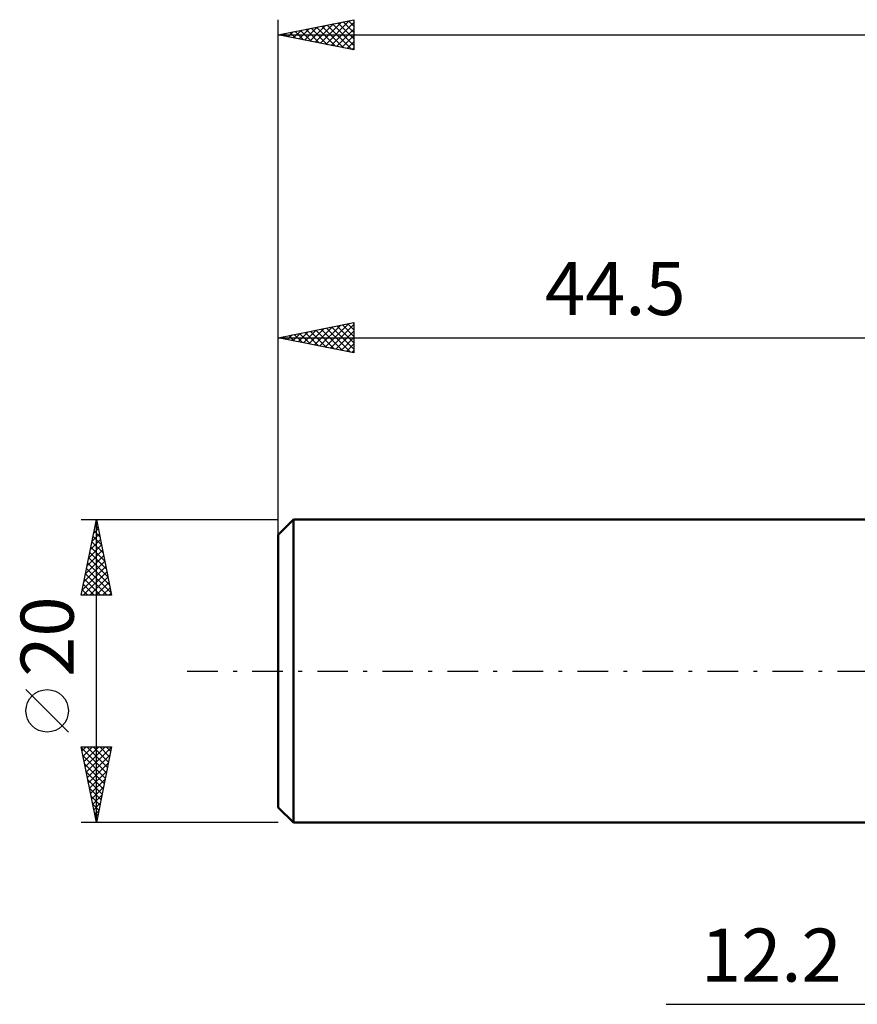
# Model space of a CAD drawing. Units: millimetres. Extents: x -17 to 136, y -38 to 47.
# Drawn here: x -17 to 38, y -22 to 43 of the extents above; entities that cross this region are included whole.
import ezdxf
from ezdxf.enums import TextEntityAlignment as Align

# ---------------------------------------------------------------- set-up
doc = ezdxf.new("R2010")
doc.units = ezdxf.units.MM
doc.header["$LTSCALE"] = 5.05
doc.linetypes.add('LONGDASH_DASH', pattern=[0.85, 0.4, -0.2, 0.05, -0.2])
for name, color, linetype in [('2', 7, 'CONTINUOUS'), ('SK1', 4, 'CONTINUOUS'), ('SK2', 7, 'CONTINUOUS'), ('SK4', 2, 'LONGDASH_DASH')]:
    doc.layers.add(name, color=color, linetype=linetype)
doc.styles.get("Standard").update_dxf_attribs({"font": 'Monospac821 BT'})

msp = doc.modelspace()

# ---------------------------------------------------------------- linework, layer by layer
at = {"layer": '2', "color": 7, "linetype": 'CONTINUOUS', "lineweight": 25}
msp.add_line((25.6, -22), (63.7, -22), dxfattribs=at)
at = {"layer": 'SK1', "color": 4, "linetype": 'CONTINUOUS', "lineweight": 50}
for p, q in [((1, 10), (0, 9)), ((44.5, 10), (1, 10)), ((1, 10), (1, -10)), ((0, 9), (0, -9)), ((0, -9), (1, -10)), ((1, -10), (44.5, -10))]:
    msp.add_line(p, q, dxfattribs=at)
at = {"layer": 'SK2', "color": 7, "linetype": 'CONTINUOUS', "lineweight": 25}
for p, q in [((0, 8), (0, 43)), ((0, 42), (5, 43)), ((3.14, 41.372), (4.711, 42.942)), ((4.648, 42.93), (5, 42.578)), ((5, 43), (5, 41)), ((1.019, 41.796), (1.529, 42.306)), ((1.373, 41.725), (2.059, 42.412)), ((1.466, 42.293), (2.199, 41.56)), ((1.726, 41.655), (2.589, 42.518)), ((1.82, 42.364), (2.73, 41.454)), ((2.08, 41.584), (3.12, 42.624)), ((2.173, 42.435), (3.26, 41.348)), ((2.433, 41.513), (3.65, 42.73)), ((2.527, 42.505), (3.79, 41.242)), ((2.787, 41.443), (4.18, 42.836)), ((2.88, 42.576), (4.321, 41.136)), ((3.234, 42.647), (4.851, 41.03)), ((3.494, 41.301), (5, 42.807)), ((3.587, 42.717), (5, 41.305)), ((3.847, 41.23), (5, 42.383)), ((3.941, 42.788), (5, 41.729)), ((4.295, 42.859), (5, 42.153)), ((0, 42), (100, 42)), ((5, 41), (0, 42)), ((0.052, 42.01), (0.078, 41.984)), ((0.312, 41.938), (0.468, 42.094)), ((0.405, 42.081), (0.608, 41.878)), ((0.666, 41.867), (0.998, 42.2)), ((0.759, 42.152), (1.139, 41.772)), ((1.113, 42.222), (1.669, 41.666)), ((4.201, 41.16), (5, 41.959)), ((4.555, 41.089), (5, 41.534)), ((4.908, 41.018), (5, 41.11)), ((0, 10), (0, 23)), ((0, 22), (5, 23)), ((2.737, 21.453), (4.106, 22.821)), ((3.091, 21.382), (4.636, 22.927)), ((3.444, 21.311), (5, 22.867)), ((3.891, 22.778), (5, 21.67)), ((4.245, 22.849), (5, 22.094)), ((4.598, 22.92), (5, 22.518)), ((4.952, 22.99), (5, 22.942)), ((5, 23), (5, 21)), ((0.616, 21.877), (0.924, 22.185)), ((0.709, 22.142), (1.064, 21.787)), ((0.969, 21.806), (1.454, 22.291)), ((1.063, 22.213), (1.594, 21.681)), ((1.323, 21.735), (1.985, 22.397)), ((1.417, 22.283), (2.125, 21.575)), ((1.677, 21.665), (2.515, 22.503)), ((1.77, 22.354), (2.655, 21.469)), ((2.03, 21.594), (3.045, 22.609)), ((2.124, 22.425), (3.185, 21.363)), ((2.384, 21.523), (3.575, 22.715)), ((2.477, 22.495), (3.716, 21.257)), ((2.831, 22.566), (4.246, 21.151)), ((3.184, 22.637), (4.776, 21.045)), ((3.538, 22.708), (5, 21.245)), ((3.798, 21.24), (5, 22.443)), ((0, 22), (44.5, 22)), ((5, 21), (0, 22)), ((0.002, 22), (0.003, 21.999)), ((0.262, 21.948), (0.394, 22.079)), ((0.356, 22.071), (0.534, 21.893)), ((4.151, 21.17), (5, 22.018)), ((4.505, 21.099), (5, 21.594)), ((4.859, 21.028), (5, 21.17)), ((-13, 10), (0, 10)), ((-13, 5), (-12, 10)), ((-12.009, 9.953), (-11.986, 9.93)), ((-12, -10), (-12, 10)), ((-12, 10), (-11, 5)), ((-12.185, 9.076), (-11.877, 9.384)), ((-12.151, 9.246), (-11.774, 8.869)), ((-12.08, 9.6), (-11.88, 9.4)), ((-12.079, 9.606), (-11.948, 9.738)), ((-12.397, 8.016), (-11.735, 8.677)), ((-12.292, 8.539), (-11.562, 7.809)), ((-12.291, 8.546), (-11.806, 9.031)), ((-12.221, 8.893), (-11.668, 8.339)), ((-12.609, 6.955), (-11.594, 7.97)), ((-12.503, 7.485), (-11.665, 8.323)), ((-12.434, 7.832), (-11.35, 6.748)), ((-12.363, 8.185), (-11.456, 7.278)), ((-12.821, 5.894), (-11.453, 7.263)), ((-12.715, 6.425), (-11.523, 7.616)), ((-12.504, 7.478), (-11.244, 6.218)), ((-12.927, 5.364), (-11.382, 6.909)), ((-12.867, 5), (-11.311, 6.556)), ((-12.646, 6.771), (-11.031, 5.157)), ((-12.575, 7.125), (-11.137, 5.687)), ((-12.787, 6.064), (-11.723, 5)), ((-12.716, 6.418), (-11.299, 5)), ((-12.443, 5), (-11.24, 6.202)), ((-12.929, 5.357), (-12.572, 5)), ((-12.858, 5.711), (-12.147, 5)), ((-12.018, 5), (-11.17, 5.849)), ((-11.594, 5), (-11.099, 5.495)), ((-11, 5), (-13, 5)), ((-12.999, 5.003), (-12.996, 5)), ((-11.17, 5), (-11.028, 5.141)), ((-13.85, -4.025), (-16.65, -1.225)), ((-12, -10), (-13, -5)), ((-13, -5), (-11, -5)), ((-12.986, -5.069), (-11.343, -6.713)), ((-12.947, -5.263), (-12.684, -5)), ((-12.877, -5.616), (-12.26, -5)), ((-12.806, -5.97), (-11.836, -5)), ((-12.735, -6.324), (-11.412, -5)), ((-12.665, -6.677), (-11.003, -5.016)), ((-12.631, -5), (-11.272, -6.359)), ((-12.207, -5), (-11.201, -6.006)), ((-11, -5), (-12, -10)), ((-11.783, -5), (-11.13, -5.652)), ((-11.358, -5), (-11.06, -5.299)), ((-12.88, -5.6), (-11.413, -7.066)), ((-12.594, -7.031), (-11.109, -5.546)), ((-12.774, -6.13), (-11.484, -7.42)), ((-12.523, -7.384), (-11.215, -6.076)), ((-12.668, -6.66), (-11.555, -7.773)), ((-12.452, -7.738), (-11.321, -6.607)), ((-12.382, -8.091), (-11.427, -7.137)), ((-12.562, -7.191), (-11.625, -8.127)), ((-12.456, -7.721), (-11.696, -8.481)), ((-12.311, -8.445), (-11.533, -7.667)), ((-12.35, -8.251), (-11.767, -8.834)), ((-12.24, -8.798), (-11.64, -8.198)), ((-12.244, -8.782), (-11.838, -9.188)), ((-12.17, -9.152), (-11.746, -8.728)), ((-12.138, -9.312), (-11.908, -9.541)), ((-12.099, -9.506), (-11.852, -9.258)), ((0, -10), (-13, -10)), ((-12.032, -9.842), (-11.979, -9.895)), ((-12.028, -9.859), (-11.958, -9.789))]:
    msp.add_line(p, q, dxfattribs=at)
msp.add_circle((-15.25, -2.625), 1.4, dxfattribs=at)
at = {"layer": 'SK4', "color": 2, "linetype": 'LONGDASH_DASH', "lineweight": 25}
msp.add_line((-6, 0), (106, 0), dxfattribs=at)

# ---------------------------------------------------------------- texts
at = {"layer": '2', "color": 7, "linetype": 'CONTINUOUS', "lineweight": 25}
msp.add_text('12.2', height=3.5, dxfattribs=at).set_placement((32.55, -20.5), align=Align.CENTER)
at = {"layer": 'SK2', "color": 7, "linetype": 'CONTINUOUS', "lineweight": 25}
msp.add_text('44.5', height=3.5, dxfattribs=at).set_placement((22.25, 23.5), align=Align.CENTER)
msp.add_text('20', height=3.5, rotation=90, dxfattribs=at).set_placement((-13.5, 2.275), align=Align.CENTER)

doc.saveas('drawing.dxf')
